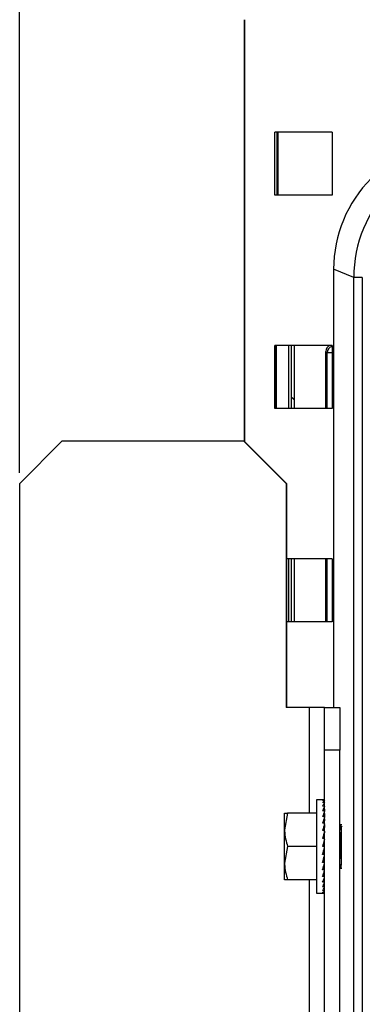
# Paper-space layout 'Sheet1' of a CAD drawing. Units: inches. Extents: x 1.2 to 72, y 1.7 to 39.
# Drawn here: x 15.7 to 17.3, y 8.7 to 13.3 of the extents above; entities that cross this region are included whole.
import ezdxf

# ---------------------------------------------------------------- set-up
doc = ezdxf.new("R2010")
doc.units = ezdxf.units.IN
doc.header["$MEASUREMENT"] = 0
doc.layers.add('DEFAULT', color=179, linetype='Continuous')
doc.styles.add('SLDTEXTSTYLE0', font='TXT', dxfattribs={"width": 0.605})
doc.dimstyles.new('SLDDIMSTYLE1', dxfattribs={"dimtxt": 0.485352, "dimasz": 0.13, "dimexe": 0, "dimexo": 0.0625, "dimgap": 0.121338, "dimtad": 0, "dimtih": 1, "dimtoh": 1, "dimdec": 6, "dimrnd": 1e-09, "dimzin": 12, "dimdsep": 46, "dimlunit": 5, "dimtxsty": 'SLDTEXTSTYLE0', "dimsah": 1, "dimcen": 0.09, "dimadec": 0, "dimazin": 3, "dimtfac": 1, "dimtdec": 3, "dimtofl": 0, "dimtmove": 0, "dimatfit": 3, "dimfxl": 1, "dimfrac": 2, "dimtolj": 1, "dimtzin": 12, "dimarcsym": 0})

# ---------------------------------------------------------------- blocks, each defined once
blk = doc.blocks.new('_D_3')
at = {"layer": 'DEFAULT', "color": 7}
for p, q in [((15.6526, 11.1573), (15.6526, 15.0751)), ((25.7583, 11.1573), (25.7583, 15.0751)), ((20.7013, 14.9997), (21.2133, 14.9997)), ((15.6526, 14.9501), (19.8897, 14.9501)), ((25.7583, 14.9501), (21.5212, 14.9501))]:
    blk.add_line(p, q, dxfattribs=at)
for points in [[(15.6526, 14.9501), (15.7826, 14.9301), (15.7826, 14.9701)], [(25.7583, 14.9501), (25.6283, 14.9701), (25.6283, 14.9301)]]:
    blk.add_solid(points, dxfattribs=at)
at = {"layer": 'DEFAULT', "color": 7, "char_height": 0.5, "attachment_point": 1, "style": 'SLDTEXTSTYLE0'}
for s, insert in [('1', (20.7721, 15.6017)), ('10', (19.8897, 15.2259)), ('"', (21.2842, 15.2259)), ('8', (20.7721, 14.9209))]:
    blk.add_mtext(s, dxfattribs=dict(at, insert=insert))

psp = doc.layouts.new('Sheet1')

# ---------------------------------------------------------------- linework, layer by layer
at = {"color": 7, "linetype": 'Continuous', "lineweight": 25}
for p, q in [((16.7054735, 13.2807146), (16.7054735, 11.3055411)), ((16.7074734, 13.280727), (16.7074734, 11.3035409)), ((17.1190297, 12.753271), (16.849917, 12.753271)), ((16.849917, 12.4581585), (16.849917, 12.753271)), ((16.8598862, 12.4581585), (16.8598862, 12.753271)), ((16.8654735, 12.4581585), (16.8654735, 12.753271)), ((17.1190297, 12.753271), (17.1190297, 12.4581585)), ((17.1190297, 12.4581585), (16.849917, 12.4581585)), ((17.2199176, 12.0731046), (17.1254735, 12.1122245)), ((17.1254735, 12.1122245), (17.1254735, 10.0572909)), ((17.2199176, 3.1383249), (17.2199176, 12.0731046)), ((17.2599113, 12.0731046), (17.2199176, 12.0731046)), ((17.2599113, 12.0731046), (17.2599113, 3.1383249)), ((17.1190297, 11.7532711), (16.849917, 11.7532711)), ((16.849917, 11.4581586), (16.849917, 11.7532711)), ((16.8510607, 11.4581586), (16.8510607, 11.7532711)), ((16.8552512, 11.7532711), (16.8552512, 11.4581586)), ((16.9156957, 11.4581586), (16.9156957, 11.7532711)), ((16.9254733, 11.7532711), (16.9254733, 11.512016)), ((16.939759, 11.7532711), (16.939759, 11.4581586)), ((17.0884893, 11.4581586), (17.0884893, 11.7257172)), ((17.0944624, 11.7197441), (17.0884893, 11.7257172)), ((17.1190297, 11.7532711), (17.1190297, 11.4581586)), ((16.9254733, 11.512016), (16.9254733, 11.4581586)), ((17.1190297, 11.4581586), (16.849917, 11.4581586)), ((15.8526143, 11.3072908), (15.6526445, 11.1072908)), ((15.8526143, 11.3072908), (16.7024847, 11.3072908)), ((16.9024542, 11.1072908), (16.7024847, 11.3072908)), ((16.7024847, 11.3072908), (16.703724, 11.3072908)), ((16.703724, 11.3072908), (16.9036935, 11.1072908)), ((15.6526445, 4.5072908), (15.6526445, 11.1072908)), ((16.9024542, 11.1072908), (16.9024542, 10.0572909)), ((16.9036935, 11.1072908), (16.9024542, 11.1072908)), ((16.9036935, 11.1072908), (16.9036935, 10.0572909)), ((17.1190297, 10.7532709), (16.9036935, 10.7532709)), ((16.9156957, 10.4581584), (16.9156957, 10.7532709)), ((16.9254733, 10.7532709), (16.9254733, 10.4581584)), ((16.939759, 10.7532709), (16.939759, 10.4581584)), ((17.0884893, 10.4581584), (17.0884893, 10.7532709)), ((17.1190297, 10.7532709), (17.1190297, 10.4581584)), ((17.1190297, 10.4581584), (16.9036935, 10.4581584)), ((17.0128944, 10.0572909), (16.9024542, 10.0572909)), ((17.0826553, 10.0572909), (17.0128944, 10.0572909)), ((17.0826553, 10.0572909), (17.1536555, 10.0572909)), ((17.0826553, 9.8572908), (17.0826553, 10.0572909)), ((17.1536555, 10.0572909), (17.1536555, 9.8572908)), ((17.1536555, 9.8572908), (17.0826553, 9.8572908)), ((17.0826553, 5.7572908), (17.0826553, 9.8572908)), ((17.1536555, 5.7572908), (17.1536555, 9.8572908)), ((17.0732805, 9.6247147), (17.0451554, 9.6247147)), ((17.0451554, 9.6247147), (17.0451554, 9.1867148)), ((17.0826553, 9.6247147), (17.0732805, 9.6247147)), ((17.0826553, 9.6213877), (17.0732805, 9.6213877)), ((17.0826553, 9.6115074), (17.0732805, 9.6115074)), ((16.909111, 9.5619647), (16.8951553, 9.4838398)), ((16.8951553, 9.4838398), (16.8951553, 9.5619647)), ((17.0451554, 9.5619647), (16.909111, 9.5619647)), ((17.0826553, 9.5953743), (17.0732805, 9.5953743)), ((17.0826553, 9.5734785), (17.0732805, 9.5734785)), ((17.0826553, 9.5600634), (17.0818307, 9.5464853)), ((17.0826553, 9.5802082), (17.0822939, 9.5734785)), ((17.0826553, 9.5464853), (17.0732805, 9.5464853)), ((17.0826553, 9.5152148), (17.0732805, 9.5152148)), ((17.0826553, 9.5064586), (17.0802506, 9.4806171)), ((17.0826553, 9.5352286), (17.0812065, 9.5152148)), ((16.8951553, 9.3275897), (16.8951553, 9.4838398)), ((17.0826553, 9.4806171), (17.0732805, 9.4806171)), ((17.0826553, 9.4746276), (17.0784539, 9.4437437)), ((17.0826553, 9.5007148), (17.0821208, 9.5007148)), ((17.0826553, 9.4437437), (17.0732805, 9.4437437)), ((16.909111, 9.4057148), (16.8951553, 9.3275897)), ((17.0451554, 9.4057148), (16.909111, 9.4057148)), ((17.0826553, 9.4057148), (17.0732805, 9.4057148)), ((17.0826553, 9.3676859), (17.0732805, 9.3676859)), ((17.0826553, 9.3707268), (17.0783947, 9.3866276)), ((16.8951553, 9.2494648), (16.8951553, 9.3275897)), ((17.0826553, 9.3308124), (17.0732805, 9.3308124)), ((17.0826553, 9.3368019), (17.0801318, 9.3553524)), ((17.0826553, 9.3049709), (17.0810452, 9.322274)), ((17.0826553, 9.2962148), (17.0732805, 9.2962148)), ((17.0826553, 9.2762009), (17.0816368, 9.2902699)), ((17.0821208, 9.3107147), (17.0826553, 9.3107147)), ((17.0451554, 9.2494648), (16.909111, 9.2494648)), ((17.0826553, 9.2649443), (17.0732805, 9.2649443)), ((17.0826553, 9.237951), (17.0732805, 9.237951)), ((17.0826553, 9.2513662), (17.0820739, 9.2609402)), ((17.0826553, 9.2312213), (17.0824285, 9.2354446)), ((17.0451554, 9.1867148), (17.0732805, 9.1867148)), ((17.0826553, 9.2160552), (17.0732805, 9.2160552)), ((17.0826553, 9.1999221), (17.0732805, 9.1999221)), ((17.0826553, 9.1900419), (17.0732805, 9.1900419)), ((17.0826553, 9.1867148), (17.0732805, 9.1867148))]:
    psp.add_line(p, q, dxfattribs=at)
at = {"color": 8, "linetype": 'Continuous', "lineweight": 25}
for p, q in [((17.0944624, 11.4581586), (17.0944624, 11.7197441)), ((17.1190297, 11.7197441), (17.0944624, 11.7197441)), ((17.0944624, 10.4581584), (17.0944624, 10.7532709)), ((17.0128944, 9.5619647), (17.0128944, 10.0572909)), ((17.0128944, 6.3619647), (17.0128944, 9.2494648))]:
    psp.add_line(p, q, dxfattribs=at)
at = {"color": 7, "linetype": 'Continuous', "lineweight": 25, "flags": 128}
for points in [[(16.939759, 11.4996443), (16.9358287, 11.50407), (16.9254733, 11.512016)], [(17.0826553, 9.4407027), (17.0795454, 9.4290958), (17.0764173, 9.417422), (17.0732805, 9.4057148)]]:
    psp.add_lwpolyline(points, dxfattribs=at)
at = {"color": 8, "linetype": 'Continuous', "lineweight": 25}
psp.add_arc((17.1244885, 11.7197007), 0.0300261, 100.4747152, 179.9171705, dxfattribs=at)
at = {"color": 7, "linetype": 'Continuous', "lineweight": 25}
for centre, major_axis, ratio, start_param, end_param in [((17.7255648, 12.1121488), (0.5544266, -0.229651), 0.999821571, 2.748956658, 3.534228649), ((17.8199967, 12.0730338), (0.5544135, -0.2296456), 0.999845355, 2.748956658, 3.534228649), ((17.1185075, 11.7256806), (-0.0212391, 0.0212391), 0.998782766, 5.9033501, 7.067974483), ((17.0732804, 9.4057148), (0.0109496, 0.218981), 0.263265937, 0.027246134, 0.187696141), ((17.0732804, 9.4057148), (0.0214093, 0.2189348), 0.249553446, 0.213014476, 0.373464482), ((17.0732804, 9.4057148), (0.0309614, 0.2188865), 0.227735077, 0.395350683, 0.55580069), ((17.0732804, 9.4057148), (0.0393014, 0.2188602), 0.199102995, 0.57342004, 0.733870046), ((17.0732804, 9.4057148), (0.0462395, 0.2188669), 0.165075902, 0.747075697, 0.907525703), ((17.0732804, 9.4057148), (0.0516757, 0.2189016), 0.127016654, 0.916723128, 1.077173134), ((17.0732804, 9.4057148), (0.0555675, 0.2189477), 0.086139484, 1.083138618, 1.243588624), ((17.1603835, 9.4057148), (0, 0.105), 0.017455065, 2.528288046, 6.871048153), ((17.0732804, 9.4057148), (0.0579027, 0.2189855), 0.043494169, 1.247313336, 1.407763342), ((17.0732804, 9.4057148), (0.0579027, 0.2189855), 0.043494169, 4.549355996, 4.709806002), ((17.0732804, 9.4057148), (0.0555675, 0.2189477), 0.086139484, 4.385181278, 4.545631284), ((17.0732804, 9.4057148), (0.0516757, 0.2189016), 0.127016654, 4.218765788, 4.379215794), ((17.0732804, 9.4057148), (0.0462395, 0.2188669), 0.165075902, 4.049118357, 4.209568363), ((17.0732804, 9.4057148), (0.0393014, 0.2188602), 0.199102995, 3.8754627, 4.035912706), ((17.0732804, 9.4057148), (0.0309614, 0.2188865), 0.227735077, 3.697393343, 3.857843349), ((17.0732804, 9.4057148), (0.0214093, 0.2189348), 0.249553446, 3.515057136, 3.675507142), ((17.0732804, 9.4057148), (0.0109496, 0.218981), 0.263265937, 3.329288794, 3.4897388), ((17.0732804, 9.4057148), (0, 0.219), 0.267949192, 3.141592654, 3.30204266)]:
    psp.add_ellipse(centre, major_axis=major_axis, ratio=ratio, start_param=start_param, end_param=end_param, dxfattribs=at)
for points, knots in [([(16.8951553, 9.5619647), (16.8953286, 9.5619647), (16.8960336, 9.5619647), (16.9034888, 9.5619647), (16.909111, 9.5619647)], [0, 0, 0, 0, 0.245872041, 1, 1, 1, 1]), ([(16.8951553, 9.4838398), (16.8951692, 9.4819882), (16.8953681, 9.4556061), (16.9024895, 9.4297532), (16.909111, 9.4057148)], [0, 0, 0, 0, 0.070185195, 1, 1, 1, 1]), ([(17.1642494, 9.5003209), (17.1622759, 9.4969162), (17.1587471, 9.4908287), (17.155213, 9.4847435), (17.1536555, 9.4820617)], [0, 0, 0, 0, 0.559281086, 1, 1, 1, 1]), ([(17.1621242, 9.3860435), (17.1616764, 9.3925592), (17.1605776, 9.4085439), (17.1588271, 9.4351873), (17.1568744, 9.4596113), (17.15515, 9.475483), (17.1540773, 9.477588), (17.1536555, 9.4784157)], [0, 0, 0, 0, 0.158693197, 0.3893156523, 0.6199361559, 0.8505593773, 1, 1, 1, 1]), ([(17.1618154, 9.3443111), (17.1614704, 9.3469377), (17.1604745, 9.354521), (17.1588271, 9.3767258), (17.1568744, 9.4054663), (17.15515, 9.4321508), (17.1540773, 9.4449672), (17.1536555, 9.4500066)], [0, 0, 0, 0, 0.12683604, 0.366190473, 0.605544438, 0.844899739, 1, 1, 1, 1]), ([(16.8951553, 9.3275897), (16.8951692, 9.3257381), (16.8953681, 9.2993562), (16.9024895, 9.2735033), (16.909111, 9.2494648)], [0, 0, 0, 0, 0.070183791, 1, 1, 1, 1]), ([(17.1536555, 9.3115434), (17.1555274, 9.3147722), (17.1581335, 9.3192673), (17.1607436, 9.3237622), (17.1614789, 9.3250285)], [0, 0, 0, 0, 0.718295947, 1, 1, 1, 1]), ([(16.909111, 9.2494648), (16.9034888, 9.2494648), (16.8960336, 9.2494648), (16.8953286, 9.2494648), (16.8951553, 9.2494648)], [0, 0, 0, 0, 0.754127959, 1, 1, 1, 1])]:
    psp.add_open_spline(points, degree=3, knots=knots, dxfattribs=at)

# ---------------------------------------------------------------- dimensions: what is measured, and where the dimension line sits
at = {"layer": 'DEFAULT', "color": 7}
dim = psp.add_linear_dim(base=(25.7583021, 14.9501019), p1=(15.6526447, 11.1072909), p2=(25.7583021, 11.1072909), dimstyle='SLDDIMSTYLE1', dxfattribs=at)
dim.commit()
dim.dimension.update_dxf_attribs({"geometry": '_D_3', "text_midpoint": (20.7054734, 14.9501019), "dimtype": 160})

doc.saveas('drawing.dxf')
